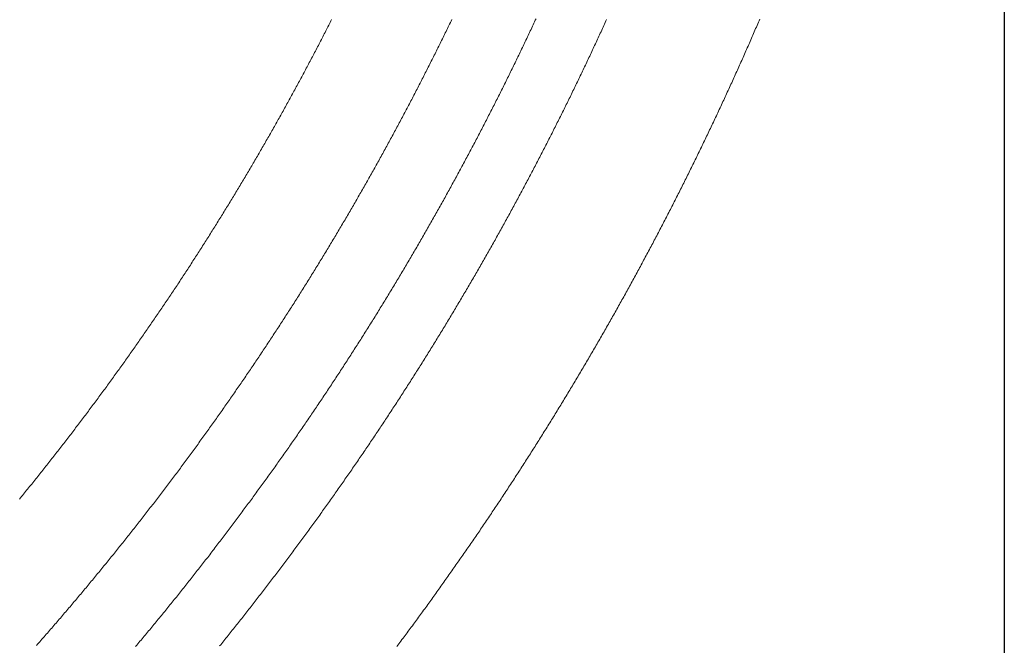
# Model space of a CAD drawing. Units: millimetres. Extents: x -515 to 5425, y -5090 to -890.
# Drawn here: x 2238 to 2315, y -4406 to -4356 of the extents above; entities that cross this region are included whole.
import ezdxf

# ---------------------------------------------------------------- set-up
doc = ezdxf.new("R2010")
doc.units = ezdxf.units.MM
doc.layers.get('0').update_dxf_attribs({"color": 70, "lineweight": 0})
doc.styles.add('ISO', font='txt')
doc.dimstyles.new('utec', dxfattribs={"dimtxt": 3.5, "dimasz": 3.5, "dimexe": 1.75, "dimexo": 0.5, "dimgap": 1.75, "dimtad": 1, "dimdsep": 46, "dimtxsty": 'ISO', "dimblk": 'CLOSED', "dimcen": 0.09, "dimclrd": 7, "dimclre": 7, "dimclrt": 70, "dimadec": 0, "dimazin": 0, "dimtfac": 0.5, "dimtmove": 0, "dimatfit": 3, "dimldrblk": 'CLOSED', "dimfxl": 10.01, "dimtolj": 1, "dimarcsym": 0})

# ---------------------------------------------------------------- blocks, each defined once
blk = doc.blocks.new('_CLOSED')
at = {"color": 0, "linetype": 'ByBlock', "lineweight": -2}
for p, q in [((-1, 0.166667), (0, 0)), ((-1, 0.166667), (-1, -0.166667)), ((0, 0), (-1, -0.166667)), ((0, 0), (-1, 0))]:
    blk.add_line(p, q, dxfattribs=at)
blk = doc.blocks.new('*D3')
at = {"color": 7, "linetype": 'Continuous', "lineweight": -2}
for p, q in [((457.538, -4262.796), (457.538, -4897.338)), ((2315.496, -4262.796), (2315.496, -4897.338)), ((507.538, -4872.338), (2265.496, -4872.338))]:
    blk.add_line(p, q, dxfattribs=at)
at = {"layer": 'Defpoints', "color": 0}
for p in [(457.538, -4262.296), (2315.496, -4262.296), (2315.496, -4872.338)]:
    blk.add_point(p, dxfattribs=at)
at = {"color": 7, "lineweight": -2, "xscale": 50, "yscale": 50, "zscale": 50}
for p, rotation in [((457.538, -4872.338), 180.0000023527562), ((2315.496, -4872.338), 2.352756242015394e-06)]:
    blk.add_blockref('_CLOSED', p, dxfattribs=dict(at, rotation=rotation))
at = {"color": 70, "lineweight": 0, "insert": (1386.517, -4822.338), "char_height": 50, "attachment_point": 5, "rotation": 0, "style": 'ISO'}
blk.add_mtext('\\A1;1850', dxfattribs=at)

msp = doc.modelspace()

# ---------------------------------------------------------------- linework, layer by layer
at = {"color": 1, "linetype": 'Continuous', "lineweight": 0, "true_color": 0xff0000}
for points in [[(2237.811, -4394.188), (2237.892, -4394.089), (2237.973, -4393.991), (2238.054, -4393.892), (2238.135, -4393.792), (2238.215, -4393.693), (2238.296, -4393.594), (2238.376, -4393.495), (2238.457, -4393.396), (2238.537, -4393.296), (2238.617, -4393.197), (2238.698, -4393.098), (2238.778, -4392.999), (2238.858, -4392.899), (2238.938, -4392.799), (2239.018, -4392.7), (2239.098, -4392.6), (2239.178, -4392.5), (2239.258, -4392.401), (2239.337, -4392.301), (2239.417, -4392.201), (2239.497, -4392.101), (2239.576, -4392.001), (2239.656, -4391.901), (2239.735, -4391.801), (2239.815, -4391.701), (2239.894, -4391.601), (2239.973, -4391.501), (2240.052, -4391.4), (2240.132, -4391.3), (2240.211, -4391.2), (2240.29, -4391.1), (2240.369, -4390.999), (2240.448, -4390.899), (2240.527, -4390.798), (2240.605, -4390.698), (2240.684, -4390.597), (2240.763, -4390.497), (2240.841, -4390.396), (2240.92, -4390.295), (2240.998, -4390.194), (2241.077, -4390.093), (2241.155, -4389.992), (2241.233, -4389.892), (2241.312, -4389.791), (2241.39, -4389.689), (2241.468, -4389.588), (2241.546, -4389.487), (2241.624, -4389.386), (2241.702, -4389.285), (2241.78, -4389.184), (2241.857, -4389.082), (2241.935, -4388.981), (2242.013, -4388.879), (2242.091, -4388.778), (2242.168, -4388.676), (2242.246, -4388.575), (2242.323, -4388.473), (2242.4, -4388.372), (2242.478, -4388.27), (2242.555, -4388.168), (2242.632, -4388.066), (2242.709, -4387.964), (2242.786, -4387.862), (2242.863, -4387.76), (2242.94, -4387.659), (2243.017, -4387.557), (2243.094, -4387.455), (2243.17, -4387.352), (2243.247, -4387.25), (2243.324, -4387.148), (2243.4, -4387.045), (2243.477, -4386.943), (2243.553, -4386.841), (2243.63, -4386.738), (2243.706, -4386.636), (2243.782, -4386.533), (2243.858, -4386.431), (2243.934, -4386.328), (2244.01, -4386.226), (2244.086, -4386.123), (2244.162, -4386.02), (2244.238, -4385.917), (2244.314, -4385.814), (2244.39, -4385.711), (2244.465, -4385.609), (2244.541, -4385.506), (2244.616, -4385.403), (2244.692, -4385.3), (2244.767, -4385.197), (2244.843, -4385.093), (2244.918, -4384.99), (2244.993, -4384.887), (2245.068, -4384.784), (2245.144, -4384.68), (2245.219, -4384.577), (2245.293, -4384.474), (2245.368, -4384.37), (2245.443, -4384.267), (2245.518, -4384.163), (2245.593, -4384.059), (2245.667, -4383.956), (2245.742, -4383.852), (2245.816, -4383.748), (2245.891, -4383.644), (2245.965, -4383.541), (2246.04, -4383.437), (2246.114, -4383.333), (2246.188, -4383.229), (2246.262, -4383.125), (2246.336, -4383.021), (2246.41, -4382.917), (2246.484, -4382.812), (2246.558, -4382.708), (2246.632, -4382.604), (2246.706, -4382.5), (2246.78, -4382.395), (2246.853, -4382.291), (2246.927, -4382.186), (2247, -4382.082), (2247.074, -4381.977), (2247.147, -4381.873), (2247.22, -4381.768), (2247.294, -4381.663), (2247.367, -4381.559), (2247.44, -4381.454), (2247.513, -4381.349), (2247.586, -4381.244), (2247.659, -4381.139), (2247.732, -4381.034), (2247.804, -4380.929), (2247.877, -4380.824), (2247.95, -4380.719), (2248.022, -4380.614), (2248.095, -4380.509), (2248.167, -4380.404), (2248.24, -4380.298), (2248.312, -4380.193), (2248.385, -4380.088), (2248.457, -4379.982), (2248.529, -4379.877), (2248.601, -4379.771), (2248.673, -4379.666), (2248.745, -4379.561), (2248.817, -4379.455), (2248.889, -4379.349), (2248.96, -4379.244), (2249.032, -4379.138), (2249.104, -4379.032), (2249.175, -4378.926), (2249.247, -4378.82), (2249.318, -4378.714), (2249.39, -4378.608), (2249.461, -4378.502), (2249.532, -4378.396), (2249.604, -4378.291), (2249.675, -4378.185), (2249.746, -4378.078), (2249.817, -4377.972), (2249.887, -4377.866), (2249.958, -4377.759), (2250.029, -4377.653), (2250.1, -4377.547), (2250.17, -4377.44), (2250.241, -4377.334), (2250.312, -4377.227), (2250.382, -4377.121), (2250.452, -4377.014), (2250.523, -4376.907), (2250.593, -4376.801), (2250.663, -4376.694), (2250.733, -4376.587), (2250.803, -4376.48), (2250.874, -4376.374), (2250.943, -4376.267), (2251.013, -4376.16), (2251.083, -4376.053), (2251.153, -4375.946), (2251.222, -4375.838), (2251.292, -4375.731), (2251.362, -4375.625), (2251.431, -4375.517), (2251.5, -4375.41), (2251.57, -4375.303), (2251.639, -4375.195), (2251.708, -4375.088), (2251.778, -4374.98), (2251.847, -4374.873), (2251.916, -4374.766), (2251.985, -4374.658), (2252.053, -4374.55), (2252.122, -4374.443), (2252.191, -4374.335), (2252.26, -4374.228), (2252.328, -4374.12), (2252.397, -4374.012), (2252.465, -4373.904), (2252.534, -4373.796), (2252.602, -4373.688), (2252.67, -4373.58), (2252.739, -4373.472), (2252.807, -4373.364), (2252.875, -4373.256), (2252.943, -4373.148), (2253.011, -4373.04), (2253.079, -4372.932), (2253.146, -4372.823), (2253.214, -4372.715), (2253.282, -4372.606), (2253.35, -4372.498), (2253.417, -4372.39), (2253.485, -4372.281), (2253.552, -4372.173), (2253.62, -4372.064), (2253.687, -4371.956), (2253.754, -4371.847), (2253.821, -4371.738), (2253.888, -4371.629), (2253.955, -4371.521), (2254.022, -4371.412), (2254.089, -4371.303), (2254.156, -4371.194), (2254.223, -4371.085), (2254.29, -4370.977), (2254.356, -4370.868), (2254.423, -4370.758), (2254.489, -4370.649), (2254.556, -4370.54), (2254.622, -4370.431), (2254.688, -4370.322), (2254.754, -4370.212), (2254.821, -4370.104), (2254.887, -4369.994), (2254.953, -4369.885), (2255.019, -4369.775), (2255.084, -4369.666), (2255.15, -4369.556), (2255.216, -4369.447), (2255.282, -4369.337), (2255.347, -4369.228), (2255.413, -4369.118), (2255.479, -4369.008), (2255.544, -4368.898), (2255.609, -4368.789), (2255.675, -4368.679), (2255.74, -4368.569), (2255.805, -4368.459), (2255.87, -4368.349), (2255.935, -4368.239), (2256, -4368.129), (2256.065, -4368.019), (2256.13, -4367.909), (2256.194, -4367.799), (2256.259, -4367.689), (2256.324, -4367.579), (2256.388, -4367.468), (2256.453, -4367.358), (2256.517, -4367.248), (2256.581, -4367.137), (2256.646, -4367.027), (2256.71, -4366.917), (2256.774, -4366.806), (2256.838, -4366.696), (2256.902, -4366.585), (2256.966, -4366.475), (2257.03, -4366.364), (2257.094, -4366.253), (2257.157, -4366.143), (2257.221, -4366.032), (2257.285, -4365.921), (2257.348, -4365.81), (2257.412, -4365.699), (2257.475, -4365.588), (2257.538, -4365.477), (2257.602, -4365.366), (2257.665, -4365.255), (2257.728, -4365.144), (2257.791, -4365.033), (2257.854, -4364.922), (2257.917, -4364.811), (2257.98, -4364.699), (2258.042, -4364.588), (2258.105, -4364.477), (2258.168, -4364.366), (2258.23, -4364.254), (2258.293, -4364.143), (2258.355, -4364.031), (2258.418, -4363.92), (2258.48, -4363.808), (2258.542, -4363.697), (2258.604, -4363.585), (2258.667, -4363.474), (2258.729, -4363.362), (2258.791, -4363.25), (2258.852, -4363.138), (2258.914, -4363.026), (2258.976, -4362.915), (2259.038, -4362.803), (2259.099, -4362.691), (2259.161, -4362.579), (2259.222, -4362.467), (2259.284, -4362.355), (2259.345, -4362.243), (2259.406, -4362.131), (2259.467, -4362.019), (2259.529, -4361.906), (2259.59, -4361.794), (2259.651, -4361.682), (2259.711, -4361.57), (2259.772, -4361.458), (2259.833, -4361.345), (2259.894, -4361.232), (2259.955, -4361.12), (2260.015, -4361.008), (2260.076, -4360.895), (2260.136, -4360.783), (2260.196, -4360.67), (2260.257, -4360.558), (2260.317, -4360.445), (2260.377, -4360.332), (2260.437, -4360.219), (2260.497, -4360.106), (2260.557, -4359.994), (2260.617, -4359.881), (2260.677, -4359.768), (2260.737, -4359.655), (2260.796, -4359.542), (2260.856, -4359.429), (2260.916, -4359.316), (2260.975, -4359.203), (2261.034, -4359.09), (2261.094, -4358.977), (2261.153, -4358.864), (2261.212, -4358.75), (2261.271, -4358.637), (2261.33, -4358.524), (2261.389, -4358.411), (2261.448, -4358.297), (2261.507, -4358.184), (2261.566, -4358.07), (2261.625, -4357.957), (2261.683, -4357.843), (2261.742, -4357.73), (2261.8, -4357.616), (2261.859, -4357.503), (2261.917, -4357.389), (2261.975, -4357.275), (2262.034, -4357.162), (2262.092, -4357.048), (2262.15, -4356.934), (2262.208, -4356.82), (2262.266, -4356.707), (2262.324, -4356.593), (2262.381, -4356.479), (2262.439, -4356.365)], [(2271.914, -4356.371), (2271.857, -4356.488), (2271.8, -4356.606), (2271.743, -4356.724), (2271.686, -4356.841), (2271.629, -4356.958), (2271.572, -4357.076), (2271.515, -4357.193), (2271.458, -4357.311), (2271.401, -4357.428), (2271.343, -4357.545), (2271.286, -4357.663), (2271.228, -4357.78), (2271.171, -4357.897), (2271.113, -4358.015), (2271.055, -4358.132), (2270.998, -4358.249), (2270.94, -4358.366), (2270.882, -4358.483), (2270.824, -4358.6), (2270.766, -4358.717), (2270.708, -4358.834), (2270.65, -4358.951), (2270.591, -4359.068), (2270.533, -4359.185), (2270.475, -4359.302), (2270.416, -4359.418), (2270.357, -4359.535), (2270.299, -4359.652), (2270.24, -4359.769), (2270.181, -4359.885), (2270.123, -4360.002), (2270.064, -4360.119), (2270.005, -4360.235), (2269.946, -4360.352), (2269.886, -4360.468), (2269.827, -4360.584), (2269.768, -4360.701), (2269.709, -4360.817), (2269.649, -4360.934), (2269.59, -4361.05), (2269.53, -4361.166), (2269.471, -4361.282), (2269.411, -4361.398), (2269.351, -4361.515), (2269.292, -4361.631), (2269.232, -4361.747), (2269.172, -4361.863), (2269.112, -4361.979), (2269.052, -4362.095), (2268.991, -4362.211), (2268.931, -4362.327), (2268.871, -4362.442), (2268.811, -4362.559), (2268.75, -4362.674), (2268.689, -4362.79), (2268.629, -4362.906), (2268.568, -4363.021), (2268.508, -4363.137), (2268.447, -4363.252), (2268.386, -4363.368), (2268.325, -4363.484), (2268.264, -4363.599), (2268.203, -4363.715), (2268.142, -4363.83), (2268.081, -4363.945), (2268.019, -4364.061), (2267.958, -4364.176), (2267.896, -4364.292), (2267.835, -4364.407), (2267.773, -4364.522), (2267.712, -4364.637), (2267.65, -4364.752), (2267.588, -4364.867), (2267.526, -4364.982), (2267.465, -4365.097), (2267.403, -4365.212), (2267.341, -4365.327), (2267.278, -4365.442), (2267.216, -4365.557), (2267.154, -4365.672), (2267.092, -4365.787), (2267.029, -4365.901), (2266.967, -4366.016), (2266.904, -4366.131), (2266.842, -4366.245), (2266.779, -4366.36), (2266.716, -4366.475), (2266.654, -4366.589), (2266.591, -4366.704), (2266.528, -4366.818), (2266.465, -4366.932), (2266.402, -4367.047), (2266.338, -4367.161), (2266.275, -4367.275), (2266.212, -4367.39), (2266.148, -4367.504), (2266.085, -4367.618), (2266.022, -4367.732), (2265.958, -4367.846), (2265.895, -4367.96), (2265.831, -4368.074), (2265.767, -4368.188), (2265.703, -4368.302), (2265.639, -4368.417), (2265.575, -4368.53), (2265.511, -4368.644), (2265.447, -4368.758), (2265.383, -4368.872), (2265.319, -4368.985), (2265.254, -4369.099), (2265.19, -4369.212), (2265.125, -4369.326), (2265.061, -4369.44), (2264.996, -4369.553), (2264.932, -4369.667), (2264.867, -4369.78), (2264.802, -4369.894), (2264.737, -4370.007), (2264.672, -4370.12), (2264.607, -4370.233), (2264.542, -4370.347), (2264.477, -4370.46), (2264.412, -4370.573), (2264.347, -4370.687), (2264.281, -4370.799), (2264.216, -4370.913), (2264.15, -4371.025), (2264.085, -4371.139), (2264.019, -4371.251), (2263.954, -4371.364), (2263.888, -4371.477), (2263.822, -4371.59), (2263.756, -4371.703), (2263.69, -4371.815), (2263.624, -4371.928), (2263.558, -4372.041), (2263.492, -4372.154), (2263.426, -4372.266), (2263.359, -4372.379), (2263.293, -4372.491), (2263.227, -4372.604), (2263.16, -4372.716), (2263.094, -4372.829), (2263.027, -4372.941), (2262.96, -4373.053), (2262.894, -4373.166), (2262.827, -4373.278), (2262.76, -4373.39), (2262.693, -4373.502), (2262.626, -4373.614), (2262.559, -4373.726), (2262.491, -4373.838), (2262.424, -4373.95), (2262.357, -4374.062), (2262.29, -4374.174), (2262.222, -4374.286), (2262.155, -4374.397), (2262.087, -4374.509), (2262.019, -4374.621), (2261.952, -4374.733), (2261.884, -4374.844), (2261.816, -4374.956), (2261.748, -4375.068), (2261.68, -4375.179), (2261.612, -4375.291), (2261.544, -4375.402), (2261.476, -4375.514), (2261.407, -4375.625), (2261.339, -4375.736), (2261.271, -4375.848), (2261.202, -4375.959), (2261.134, -4376.07), (2261.065, -4376.181), (2260.997, -4376.292), (2260.928, -4376.403), (2260.859, -4376.514), (2260.79, -4376.625), (2260.721, -4376.736), (2260.652, -4376.847), (2260.583, -4376.958), (2260.514, -4377.069), (2260.445, -4377.18), (2260.376, -4377.291), (2260.306, -4377.401), (2260.237, -4377.512), (2260.167, -4377.623), (2260.098, -4377.733), (2260.029, -4377.844), (2259.959, -4377.954), (2259.889, -4378.064), (2259.819, -4378.175), (2259.75, -4378.285), (2259.679, -4378.396), (2259.61, -4378.506), (2259.54, -4378.616), (2259.469, -4378.727), (2259.399, -4378.836), (2259.329, -4378.947), (2259.259, -4379.057), (2259.188, -4379.167), (2259.118, -4379.277), (2259.047, -4379.387), (2258.977, -4379.497), (2258.906, -4379.606), (2258.835, -4379.716), (2258.765, -4379.826), (2258.694, -4379.936), (2258.623, -4380.045), (2258.552, -4380.155), (2258.481, -4380.265), (2258.41, -4380.374), (2258.338, -4380.484), (2258.267, -4380.593), (2258.196, -4380.703), (2258.125, -4380.812), (2258.053, -4380.921), (2257.982, -4381.031), (2257.91, -4381.14), (2257.838, -4381.249), (2257.767, -4381.358), (2257.695, -4381.467), (2257.623, -4381.577), (2257.551, -4381.686), (2257.479, -4381.794), (2257.407, -4381.904), (2257.335, -4382.013), (2257.263, -4382.122), (2257.191, -4382.23), (2257.118, -4382.339), (2257.046, -4382.448), (2256.974, -4382.557), (2256.901, -4382.665), (2256.829, -4382.773), (2256.756, -4382.882), (2256.683, -4382.991), (2256.61, -4383.099), (2256.538, -4383.208), (2256.465, -4383.316), (2256.392, -4383.424), (2256.319, -4383.533), (2256.246, -4383.641), (2256.173, -4383.749), (2256.099, -4383.857), (2256.026, -4383.965), (2255.953, -4384.074), (2255.879, -4384.182), (2255.806, -4384.29), (2255.732, -4384.397), (2255.659, -4384.505), (2255.585, -4384.613), (2255.511, -4384.721), (2255.438, -4384.829), (2255.364, -4384.937), (2255.29, -4385.044), (2255.216, -4385.152), (2255.142, -4385.26), (2255.068, -4385.367), (2254.993, -4385.475), (2254.919, -4385.582), (2254.845, -4385.689), (2254.771, -4385.797), (2254.696, -4385.904), (2254.621, -4386.011), (2254.547, -4386.119), (2254.472, -4386.226), (2254.397, -4386.333), (2254.323, -4386.44), (2254.248, -4386.547), (2254.173, -4386.654), (2254.098, -4386.761), (2254.023, -4386.868), (2253.948, -4386.975), (2253.873, -4387.082), (2253.798, -4387.188), (2253.722, -4387.295), (2253.647, -4387.402), (2253.572, -4387.509), (2253.496, -4387.615), (2253.42, -4387.722), (2253.345, -4387.828), (2253.269, -4387.935), (2253.194, -4388.041), (2253.118, -4388.147), (2253.042, -4388.254), (2252.966, -4388.36), (2252.89, -4388.466), (2252.814, -4388.573), (2252.738, -4388.679), (2252.662, -4388.785), (2252.585, -4388.891), (2252.509, -4388.997), (2252.433, -4389.103), (2252.356, -4389.209), (2252.28, -4389.314), (2252.203, -4389.42), (2252.126, -4389.526), (2252.05, -4389.632), (2251.973, -4389.738), (2251.896, -4389.843), (2251.819, -4389.949), (2251.742, -4390.054), (2251.666, -4390.16), (2251.588, -4390.265), (2251.511, -4390.371), (2251.434, -4390.476), (2251.357, -4390.582), (2251.28, -4390.687), (2251.202, -4390.792), (2251.125, -4390.897), (2251.047, -4391.002), (2250.969, -4391.107), (2250.892, -4391.212), (2250.814, -4391.317), (2250.736, -4391.422), (2250.658, -4391.527), (2250.581, -4391.632), (2250.503, -4391.737), (2250.425, -4391.842), (2250.347, -4391.946), (2250.268, -4392.051), (2250.19, -4392.156), (2250.112, -4392.26), (2250.034, -4392.365), (2249.955, -4392.469), (2249.877, -4392.574), (2249.798, -4392.678), (2249.719, -4392.782), (2249.641, -4392.887), (2249.562, -4392.991), (2249.483, -4393.095), (2249.405, -4393.199), (2249.326, -4393.303), (2249.247, -4393.407), (2249.168, -4393.511), (2249.089, -4393.615), (2249.01, -4393.719), (2248.93, -4393.823), (2248.851, -4393.927), (2248.772, -4394.03), (2248.692, -4394.134), (2248.613, -4394.238), (2248.533, -4394.341), (2248.454, -4394.445), (2248.374, -4394.548), (2248.294, -4394.652), (2248.215, -4394.755), (2248.135, -4394.859), (2248.055, -4394.962), (2247.975, -4395.065), (2247.895, -4395.168), (2247.815, -4395.272), (2247.735, -4395.375), (2247.654, -4395.478), (2247.574, -4395.581), (2247.494, -4395.684), (2247.413, -4395.787), (2247.333, -4395.89), (2247.252, -4395.993), (2247.172, -4396.096), (2247.091, -4396.198), (2247.01, -4396.301), (2246.93, -4396.404), (2246.849, -4396.506), (2246.768, -4396.609), (2246.687, -4396.711), (2246.606, -4396.813), (2246.525, -4396.916), (2246.444, -4397.019), (2246.363, -4397.121), (2246.281, -4397.223), (2246.2, -4397.325), (2246.118, -4397.427), (2246.037, -4397.529), (2245.956, -4397.631), (2245.874, -4397.733), (2245.792, -4397.835), (2245.711, -4397.938), (2245.629, -4398.039), (2245.547, -4398.141), (2245.465, -4398.243), (2245.383, -4398.345), (2245.301, -4398.446), (2245.219, -4398.548), (2245.137, -4398.649), (2245.055, -4398.751), (2244.973, -4398.853), (2244.89, -4398.954), (2244.808, -4399.055), (2244.725, -4399.157), (2244.643, -4399.258), (2244.56, -4399.359), (2244.478, -4399.46), (2244.395, -4399.562), (2244.312, -4399.663), (2244.229, -4399.763), (2244.147, -4399.864), (2244.064, -4399.965), (2243.981, -4400.066), (2243.898, -4400.167), (2243.815, -4400.268), (2243.731, -4400.369), (2243.648, -4400.469), (2243.565, -4400.57), (2243.482, -4400.67), (2243.398, -4400.771), (2243.315, -4400.871), (2243.231, -4400.972), (2243.148, -4401.072), (2243.064, -4401.172), (2242.98, -4401.272), (2242.896, -4401.373), (2242.813, -4401.473), (2242.729, -4401.573), (2242.645, -4401.673), (2242.561, -4401.773), (2242.477, -4401.873), (2242.393, -4401.973), (2242.308, -4402.073), (2242.224, -4402.173), (2242.14, -4402.272), (2242.055, -4402.372), (2241.971, -4402.472), (2241.887, -4402.572), (2241.802, -4402.671), (2241.718, -4402.771), (2241.633, -4402.87), (2241.548, -4402.97), (2241.463, -4403.069), (2241.378, -4403.168), (2241.293, -4403.268), (2241.208, -4403.367), (2241.124, -4403.466), (2241.038, -4403.565), (2240.953, -4403.664), (2240.868, -4403.763), (2240.783, -4403.862), (2240.698, -4403.961), (2240.612, -4404.06), (2240.527, -4404.158), (2240.441, -4404.257), (2240.355, -4404.356), (2240.27, -4404.455), (2240.184, -4404.553), (2240.099, -4404.651), (2240.013, -4404.75), (2239.927, -4404.849), (2239.841, -4404.947), (2239.755, -4405.045), (2239.669, -4405.144), (2239.583, -4405.242), (2239.497, -4405.34), (2239.41, -4405.438), (2239.324, -4405.536), (2239.238, -4405.634), (2239.151, -4405.732)], [(2278.559, -4356.304), (2278.503, -4356.424), (2278.447, -4356.545), (2278.391, -4356.666), (2278.334, -4356.786), (2278.278, -4356.906), (2278.221, -4357.026), (2278.165, -4357.147), (2278.108, -4357.267), (2278.051, -4357.387), (2277.995, -4357.508), (2277.938, -4357.628), (2277.881, -4357.748), (2277.824, -4357.868), (2277.767, -4357.988), (2277.709, -4358.108), (2277.652, -4358.228), (2277.595, -4358.348), (2277.538, -4358.468), (2277.48, -4358.588), (2277.423, -4358.708), (2277.365, -4358.828), (2277.308, -4358.947), (2277.25, -4359.067), (2277.192, -4359.187), (2277.134, -4359.307), (2277.076, -4359.426), (2277.018, -4359.546), (2276.96, -4359.666), (2276.902, -4359.785), (2276.844, -4359.904), (2276.785, -4360.024), (2276.727, -4360.144), (2276.669, -4360.263), (2276.61, -4360.382), (2276.552, -4360.501), (2276.493, -4360.621), (2276.434, -4360.74), (2276.375, -4360.859), (2276.317, -4360.979), (2276.258, -4361.098), (2276.199, -4361.217), (2276.14, -4361.336), (2276.081, -4361.455), (2276.021, -4361.574), (2275.962, -4361.693), (2275.903, -4361.812), (2275.843, -4361.931), (2275.784, -4362.05), (2275.724, -4362.168), (2275.665, -4362.288), (2275.605, -4362.406), (2275.545, -4362.525), (2275.485, -4362.644), (2275.425, -4362.762), (2275.365, -4362.881), (2275.305, -4363), (2275.245, -4363.118), (2275.185, -4363.237), (2275.125, -4363.355), (2275.064, -4363.474), (2275.004, -4363.592), (2274.943, -4363.71), (2274.883, -4363.829), (2274.822, -4363.947), (2274.761, -4364.065), (2274.701, -4364.184), (2274.64, -4364.302), (2274.579, -4364.42), (2274.518, -4364.538), (2274.457, -4364.656), (2274.396, -4364.774), (2274.334, -4364.893), (2274.273, -4365.01), (2274.212, -4365.128), (2274.15, -4365.246), (2274.089, -4365.364), (2274.027, -4365.482), (2273.966, -4365.6), (2273.904, -4365.717), (2273.842, -4365.835), (2273.781, -4365.953), (2273.719, -4366.07), (2273.657, -4366.188), (2273.595, -4366.306), (2273.532, -4366.423), (2273.47, -4366.541), (2273.408, -4366.658), (2273.346, -4366.776), (2273.283, -4366.893), (2273.221, -4367.01), (2273.158, -4367.128), (2273.096, -4367.245), (2273.033, -4367.362), (2272.97, -4367.479), (2272.908, -4367.597), (2272.845, -4367.714), (2272.782, -4367.831), (2272.719, -4367.948), (2272.656, -4368.065), (2272.593, -4368.182), (2272.529, -4368.299), (2272.466, -4368.416), (2272.403, -4368.533), (2272.339, -4368.649), (2272.276, -4368.766), (2272.212, -4368.883), (2272.148, -4369), (2272.085, -4369.117), (2272.021, -4369.233), (2271.957, -4369.35), (2271.893, -4369.466), (2271.829, -4369.583), (2271.765, -4369.699), (2271.701, -4369.816), (2271.637, -4369.932), (2271.573, -4370.048), (2271.508, -4370.165), (2271.444, -4370.281), (2271.379, -4370.397), (2271.315, -4370.514), (2271.25, -4370.63), (2271.185, -4370.746), (2271.121, -4370.862), (2271.056, -4370.978), (2270.991, -4371.094), (2270.926, -4371.21), (2270.861, -4371.326), (2270.796, -4371.442), (2270.731, -4371.558), (2270.666, -4371.674), (2270.6, -4371.79), (2270.535, -4371.905), (2270.469, -4372.021), (2270.404, -4372.137), (2270.338, -4372.252), (2270.272, -4372.368), (2270.207, -4372.483), (2270.141, -4372.599), (2270.075, -4372.714), (2270.009, -4372.83), (2269.943, -4372.945), (2269.877, -4373.061), (2269.811, -4373.176), (2269.745, -4373.292), (2269.678, -4373.407), (2269.612, -4373.522), (2269.546, -4373.637), (2269.479, -4373.752), (2269.413, -4373.867), (2269.346, -4373.982), (2269.279, -4374.097), (2269.213, -4374.212), (2269.146, -4374.327), (2269.079, -4374.442), (2269.012, -4374.557), (2268.945, -4374.671), (2268.878, -4374.786), (2268.811, -4374.901), (2268.743, -4375.016), (2268.676, -4375.13), (2268.609, -4375.245), (2268.541, -4375.359), (2268.474, -4375.474), (2268.406, -4375.588), (2268.339, -4375.703), (2268.271, -4375.817), (2268.203, -4375.932), (2268.135, -4376.046), (2268.067, -4376.161), (2267.999, -4376.275), (2267.931, -4376.389), (2267.863, -4376.503), (2267.795, -4376.617), (2267.727, -4376.731), (2267.658, -4376.845), (2267.59, -4376.959), (2267.521, -4377.073), (2267.453, -4377.187), (2267.384, -4377.301), (2267.316, -4377.415), (2267.247, -4377.529), (2267.178, -4377.643), (2267.109, -4377.756), (2267.04, -4377.87), (2266.971, -4377.983), (2266.902, -4378.097), (2266.833, -4378.21), (2266.764, -4378.324), (2266.695, -4378.438), (2266.625, -4378.551), (2266.556, -4378.665), (2266.486, -4378.778), (2266.417, -4378.891), (2266.347, -4379.004), (2266.277, -4379.118), (2266.208, -4379.23), (2266.138, -4379.344), (2266.068, -4379.457), (2265.998, -4379.57), (2265.928, -4379.683), (2265.858, -4379.796), (2265.788, -4379.909), (2265.718, -4380.021), (2265.647, -4380.134), (2265.577, -4380.247), (2265.506, -4380.36), (2265.436, -4380.473), (2265.365, -4380.585), (2265.295, -4380.698), (2265.224, -4380.811), (2265.153, -4380.923), (2265.083, -4381.036), (2265.011, -4381.148), (2264.941, -4381.261), (2264.87, -4381.373), (2264.799, -4381.485), (2264.727, -4381.598), (2264.656, -4381.71), (2264.585, -4381.822), (2264.513, -4381.934), (2264.442, -4382.046), (2264.37, -4382.158), (2264.299, -4382.271), (2264.227, -4382.382), (2264.156, -4382.495), (2264.084, -4382.606), (2264.012, -4382.718), (2263.94, -4382.83), (2263.868, -4382.942), (2263.796, -4383.054), (2263.724, -4383.165), (2263.652, -4383.277), (2263.58, -4383.389), (2263.507, -4383.5), (2263.435, -4383.611), (2263.363, -4383.723), (2263.29, -4383.834), (2263.217, -4383.946), (2263.145, -4384.057), (2263.072, -4384.168), (2262.999, -4384.28), (2262.927, -4384.391), (2262.854, -4384.502), (2262.781, -4384.613), (2262.708, -4384.724), (2262.635, -4384.835), (2262.561, -4384.946), (2262.488, -4385.057), (2262.415, -4385.168), (2262.341, -4385.279), (2262.268, -4385.39), (2262.195, -4385.501), (2262.121, -4385.611), (2262.047, -4385.722), (2261.974, -4385.833), (2261.9, -4385.943), (2261.826, -4386.054), (2261.752, -4386.165), (2261.678, -4386.275), (2261.604, -4386.385), (2261.53, -4386.496), (2261.456, -4386.606), (2261.382, -4386.716), (2261.307, -4386.827), (2261.233, -4386.937), (2261.159, -4387.047), (2261.084, -4387.157), (2261.01, -4387.267), (2260.935, -4387.377), (2260.86, -4387.487), (2260.786, -4387.597), (2260.711, -4387.707), (2260.636, -4387.817), (2260.561, -4387.927), (2260.486, -4388.037), (2260.411, -4388.146), (2260.336, -4388.256), (2260.26, -4388.366), (2260.185, -4388.475), (2260.11, -4388.584), (2260.034, -4388.694), (2259.959, -4388.804), (2259.884, -4388.913), (2259.808, -4389.022), (2259.732, -4389.132), (2259.656, -4389.241), (2259.581, -4389.35), (2259.505, -4389.459), (2259.429, -4389.568), (2259.353, -4389.678), (2259.277, -4389.787), (2259.201, -4389.896), (2259.125, -4390.004), (2259.048, -4390.113), (2258.972, -4390.222), (2258.896, -4390.331), (2258.819, -4390.44), (2258.743, -4390.548), (2258.666, -4390.657), (2258.589, -4390.766), (2258.513, -4390.875), (2258.436, -4390.983), (2258.359, -4391.091), (2258.282, -4391.2), (2258.205, -4391.308), (2258.128, -4391.417), (2258.051, -4391.525), (2257.974, -4391.633), (2257.897, -4391.742), (2257.819, -4391.85), (2257.742, -4391.958), (2257.665, -4392.066), (2257.587, -4392.174), (2257.51, -4392.282), (2257.432, -4392.39), (2257.354, -4392.498), (2257.277, -4392.605), (2257.199, -4392.713), (2257.121, -4392.821), (2257.043, -4392.929), (2256.965, -4393.037), (2256.887, -4393.144), (2256.809, -4393.251), (2256.731, -4393.359), (2256.652, -4393.467), (2256.574, -4393.574), (2256.496, -4393.682), (2256.417, -4393.789), (2256.339, -4393.896), (2256.26, -4394.003), (2256.182, -4394.11), (2256.103, -4394.218), (2256.024, -4394.325), (2255.945, -4394.432), (2255.866, -4394.539), (2255.787, -4394.646), (2255.708, -4394.752), (2255.629, -4394.859), (2255.55, -4394.966), (2255.471, -4395.073), (2255.392, -4395.18), (2255.312, -4395.287), (2255.233, -4395.393), (2255.154, -4395.5), (2255.074, -4395.606), (2254.994, -4395.713), (2254.915, -4395.819), (2254.835, -4395.926), (2254.755, -4396.032), (2254.675, -4396.138), (2254.595, -4396.245), (2254.515, -4396.351), (2254.436, -4396.457), (2254.355, -4396.563), (2254.275, -4396.669), (2254.195, -4396.775), (2254.115, -4396.881), (2254.034, -4396.987), (2253.954, -4397.093), (2253.874, -4397.199), (2253.793, -4397.304), (2253.712, -4397.41), (2253.632, -4397.516), (2253.551, -4397.621), (2253.47, -4397.727), (2253.389, -4397.833), (2253.308, -4397.938), (2253.227, -4398.043), (2253.146, -4398.149), (2253.065, -4398.254), (2252.984, -4398.359), (2252.903, -4398.464), (2252.822, -4398.57), (2252.74, -4398.675), (2252.659, -4398.78), (2252.577, -4398.885), (2252.496, -4398.99), (2252.414, -4399.095), (2252.332, -4399.2), (2252.251, -4399.305), (2252.169, -4399.41), (2252.087, -4399.514), (2252.005, -4399.619), (2251.923, -4399.724), (2251.841, -4399.828), (2251.759, -4399.933), (2251.677, -4400.037), (2251.594, -4400.142), (2251.512, -4400.246), (2251.43, -4400.351), (2251.347, -4400.455), (2251.265, -4400.559), (2251.182, -4400.663), (2251.1, -4400.768), (2251.017, -4400.872), (2250.934, -4400.976), (2250.852, -4401.08), (2250.769, -4401.184), (2250.686, -4401.288), (2250.603, -4401.392), (2250.52, -4401.495), (2250.437, -4401.599), (2250.354, -4401.703), (2250.27, -4401.806), (2250.187, -4401.91), (2250.104, -4402.014), (2250.02, -4402.117), (2249.937, -4402.221), (2249.853, -4402.324), (2249.77, -4402.427), (2249.686, -4402.531), (2249.602, -4402.634), (2249.519, -4402.737), (2249.435, -4402.84), (2249.351, -4402.943), (2249.267, -4403.046), (2249.183, -4403.149), (2249.099, -4403.252), (2249.014, -4403.355), (2248.93, -4403.458), (2248.846, -4403.561), (2248.762, -4403.664), (2248.677, -4403.767), (2248.593, -4403.869), (2248.508, -4403.972), (2248.424, -4404.074), (2248.339, -4404.177), (2248.254, -4404.279), (2248.169, -4404.382), (2248.085, -4404.484), (2248, -4404.586), (2247.915, -4404.688), (2247.83, -4404.791), (2247.745, -4404.893), (2247.66, -4404.995), (2247.574, -4405.097), (2247.489, -4405.199), (2247.404, -4405.301), (2247.319, -4405.403), (2247.233, -4405.505), (2247.147, -4405.607), (2247.062, -4405.708), (2246.976, -4405.81)], [(2284.125, -4356.363), (2284.07, -4356.483), (2284.015, -4356.604), (2283.96, -4356.725), (2283.905, -4356.846), (2283.85, -4356.966), (2283.795, -4357.087), (2283.74, -4357.208), (2283.684, -4357.328), (2283.629, -4357.449), (2283.573, -4357.569), (2283.518, -4357.69), (2283.462, -4357.81), (2283.407, -4357.931), (2283.351, -4358.051), (2283.295, -4358.171), (2283.24, -4358.292), (2283.183, -4358.412), (2283.127, -4358.532), (2283.072, -4358.652), (2283.015, -4358.772), (2282.959, -4358.893), (2282.903, -4359.013), (2282.846, -4359.133), (2282.79, -4359.253), (2282.734, -4359.373), (2282.677, -4359.493), (2282.62, -4359.613), (2282.564, -4359.733), (2282.507, -4359.853), (2282.45, -4359.973), (2282.393, -4360.092), (2282.336, -4360.212), (2282.279, -4360.332), (2282.222, -4360.452), (2282.165, -4360.571), (2282.108, -4360.691), (2282.05, -4360.811), (2281.993, -4360.93), (2281.936, -4361.05), (2281.878, -4361.169), (2281.82, -4361.289), (2281.763, -4361.408), (2281.705, -4361.528), (2281.647, -4361.647), (2281.589, -4361.767), (2281.531, -4361.886), (2281.473, -4362.005), (2281.415, -4362.125), (2281.357, -4362.244), (2281.299, -4362.363), (2281.24, -4362.482), (2281.182, -4362.601), (2281.124, -4362.72), (2281.065, -4362.839), (2281.007, -4362.958), (2280.948, -4363.077), (2280.889, -4363.196), (2280.831, -4363.315), (2280.772, -4363.434), (2280.713, -4363.553), (2280.654, -4363.672), (2280.595, -4363.791), (2280.536, -4363.909), (2280.476, -4364.028), (2280.417, -4364.146), (2280.358, -4364.265), (2280.298, -4364.384), (2280.239, -4364.502), (2280.179, -4364.621), (2280.12, -4364.739), (2280.06, -4364.858), (2280, -4364.976), (2279.94, -4365.095), (2279.881, -4365.213), (2279.821, -4365.332), (2279.761, -4365.45), (2279.701, -4365.568), (2279.64, -4365.686), (2279.58, -4365.804), (2279.52, -4365.922), (2279.459, -4366.041), (2279.399, -4366.159), (2279.339, -4366.277), (2279.278, -4366.395), (2279.217, -4366.513), (2279.157, -4366.631), (2279.096, -4366.749), (2279.035, -4366.867), (2278.974, -4366.984), (2278.913, -4367.102), (2278.852, -4367.22), (2278.791, -4367.337), (2278.73, -4367.455), (2278.668, -4367.573), (2278.607, -4367.69), (2278.546, -4367.808), (2278.484, -4367.926), (2278.423, -4368.043), (2278.361, -4368.161), (2278.3, -4368.278), (2278.238, -4368.396), (2278.176, -4368.513), (2278.114, -4368.63), (2278.052, -4368.748), (2277.99, -4368.865), (2277.928, -4368.982), (2277.866, -4369.099), (2277.804, -4369.216), (2277.741, -4369.333), (2277.679, -4369.451), (2277.617, -4369.568), (2277.554, -4369.685), (2277.492, -4369.802), (2277.429, -4369.918), (2277.366, -4370.036), (2277.303, -4370.152), (2277.241, -4370.269), (2277.178, -4370.386), (2277.115, -4370.503), (2277.052, -4370.62), (2276.989, -4370.736), (2276.926, -4370.853), (2276.862, -4370.969), (2276.799, -4371.086), (2276.736, -4371.203), (2276.672, -4371.319), (2276.609, -4371.436), (2276.545, -4371.552), (2276.481, -4371.668), (2276.418, -4371.785), (2276.354, -4371.901), (2276.29, -4372.017), (2276.226, -4372.133), (2276.162, -4372.25), (2276.098, -4372.366), (2276.034, -4372.482), (2275.97, -4372.598), (2275.906, -4372.714), (2275.841, -4372.83), (2275.777, -4372.946), (2275.712, -4373.062), (2275.648, -4373.178), (2275.583, -4373.294), (2275.519, -4373.41), (2275.454, -4373.525), (2275.389, -4373.641), (2275.324, -4373.757), (2275.259, -4373.873), (2275.194, -4373.988), (2275.129, -4374.104), (2275.064, -4374.219), (2274.999, -4374.335), (2274.934, -4374.45), (2274.868, -4374.566), (2274.803, -4374.681), (2274.738, -4374.796), (2274.672, -4374.912), (2274.606, -4375.027), (2274.541, -4375.143), (2274.475, -4375.258), (2274.409, -4375.373), (2274.343, -4375.488), (2274.277, -4375.603), (2274.211, -4375.718), (2274.145, -4375.833), (2274.079, -4375.948), (2274.013, -4376.063), (2273.947, -4376.178), (2273.88, -4376.293), (2273.814, -4376.408), (2273.748, -4376.522), (2273.681, -4376.637), (2273.615, -4376.752), (2273.548, -4376.867), (2273.481, -4376.981), (2273.414, -4377.096), (2273.347, -4377.21), (2273.28, -4377.325), (2273.213, -4377.439), (2273.146, -4377.554), (2273.079, -4377.668), (2273.012, -4377.783), (2272.945, -4377.897), (2272.877, -4378.011), (2272.81, -4378.125), (2272.742, -4378.24), (2272.675, -4378.354), (2272.607, -4378.468), (2272.54, -4378.582), (2272.472, -4378.696), (2272.404, -4378.81), (2272.336, -4378.924), (2272.268, -4379.038), (2272.2, -4379.152), (2272.132, -4379.266), (2272.064, -4379.379), (2271.996, -4379.493), (2271.928, -4379.607), (2271.859, -4379.721), (2271.791, -4379.834), (2271.722, -4379.948), (2271.654, -4380.062), (2271.585, -4380.175), (2271.517, -4380.289), (2271.448, -4380.402), (2271.379, -4380.516), (2271.31, -4380.629), (2271.241, -4380.742), (2271.172, -4380.855), (2271.103, -4380.969), (2271.034, -4381.082), (2270.965, -4381.195), (2270.896, -4381.309), (2270.826, -4381.421), (2270.757, -4381.535), (2270.688, -4381.647), (2270.618, -4381.761), (2270.549, -4381.874), (2270.479, -4381.986), (2270.409, -4382.099), (2270.339, -4382.212), (2270.27, -4382.325), (2270.199, -4382.438), (2270.13, -4382.55), (2270.06, -4382.663), (2269.99, -4382.775), (2269.919, -4382.888), (2269.849, -4383), (2269.779, -4383.113), (2269.708, -4383.226), (2269.638, -4383.338), (2269.567, -4383.45), (2269.497, -4383.562), (2269.426, -4383.675), (2269.355, -4383.787), (2269.285, -4383.899), (2269.214, -4384.011), (2269.143, -4384.124), (2269.072, -4384.236), (2269.001, -4384.348), (2268.93, -4384.459), (2268.859, -4384.572), (2268.788, -4384.684), (2268.716, -4384.795), (2268.645, -4384.907), (2268.573, -4385.019), (2268.502, -4385.131), (2268.43, -4385.242), (2268.359, -4385.354), (2268.287, -4385.466), (2268.215, -4385.577), (2268.144, -4385.689), (2268.072, -4385.8), (2268, -4385.912), (2267.928, -4386.023), (2267.856, -4386.134), (2267.784, -4386.246), (2267.711, -4386.357), (2267.639, -4386.468), (2267.567, -4386.58), (2267.494, -4386.691), (2267.422, -4386.802), (2267.349, -4386.913), (2267.277, -4387.024), (2267.204, -4387.135), (2267.132, -4387.246), (2267.059, -4387.357), (2266.986, -4387.468), (2266.913, -4387.579), (2266.84, -4387.689), (2266.767, -4387.8), (2266.694, -4387.911), (2266.621, -4388.021), (2266.547, -4388.132), (2266.474, -4388.243), (2266.401, -4388.353), (2266.327, -4388.463), (2266.254, -4388.574), (2266.18, -4388.684), (2266.107, -4388.794), (2266.033, -4388.905), (2265.959, -4389.015), (2265.885, -4389.125), (2265.812, -4389.235), (2265.738, -4389.346), (2265.664, -4389.456), (2265.59, -4389.566), (2265.515, -4389.676), (2265.441, -4389.786), (2265.367, -4389.896), (2265.293, -4390.005), (2265.218, -4390.115), (2265.144, -4390.225), (2265.069, -4390.335), (2264.995, -4390.445), (2264.92, -4390.554), (2264.845, -4390.664), (2264.771, -4390.773), (2264.696, -4390.883), (2264.621, -4390.993), (2264.546, -4391.102), (2264.471, -4391.211), (2264.396, -4391.321), (2264.321, -4391.43), (2264.246, -4391.539), (2264.17, -4391.648), (2264.095, -4391.758), (2264.02, -4391.867), (2263.944, -4391.976), (2263.868, -4392.085), (2263.793, -4392.194), (2263.717, -4392.303), (2263.642, -4392.412), (2263.566, -4392.521), (2263.49, -4392.629), (2263.414, -4392.738), (2263.338, -4392.847), (2263.262, -4392.956), (2263.186, -4393.064), (2263.11, -4393.173), (2263.033, -4393.282), (2262.957, -4393.39), (2262.881, -4393.499), (2262.804, -4393.607), (2262.728, -4393.715), (2262.651, -4393.824), (2262.575, -4393.932), (2262.498, -4394.04), (2262.421, -4394.148), (2262.344, -4394.256), (2262.268, -4394.365), (2262.191, -4394.473), (2262.114, -4394.581), (2262.037, -4394.689), (2261.96, -4394.797), (2261.882, -4394.905), (2261.805, -4395.012), (2261.728, -4395.12), (2261.651, -4395.228), (2261.573, -4395.335), (2261.496, -4395.443), (2261.418, -4395.551), (2261.341, -4395.659), (2261.263, -4395.766), (2261.185, -4395.874), (2261.107, -4395.981), (2261.029, -4396.088), (2260.951, -4396.196), (2260.874, -4396.303), (2260.795, -4396.41), (2260.717, -4396.518), (2260.639, -4396.625), (2260.561, -4396.732), (2260.483, -4396.839), (2260.404, -4396.946), (2260.326, -4397.053), (2260.247, -4397.16), (2260.169, -4397.267), (2260.09, -4397.374), (2260.011, -4397.48), (2259.933, -4397.587), (2259.854, -4397.694), (2259.775, -4397.8), (2259.696, -4397.907), (2259.617, -4398.014), (2259.538, -4398.12), (2259.459, -4398.227), (2259.38, -4398.333), (2259.301, -4398.439), (2259.221, -4398.546), (2259.142, -4398.652), (2259.062, -4398.758), (2258.983, -4398.865), (2258.904, -4398.971), (2258.824, -4399.077), (2258.744, -4399.183), (2258.665, -4399.289), (2258.585, -4399.395), (2258.505, -4399.501), (2258.425, -4399.607), (2258.345, -4399.712), (2258.265, -4399.818), (2258.185, -4399.924), (2258.105, -4400.03), (2258.024, -4400.135), (2257.944, -4400.241), (2257.864, -4400.347), (2257.783, -4400.452), (2257.703, -4400.558), (2257.623, -4400.663), (2257.542, -4400.768), (2257.461, -4400.874), (2257.381, -4400.979), (2257.3, -4401.084), (2257.219, -4401.189), (2257.138, -4401.294), (2257.057, -4401.399), (2256.976, -4401.504), (2256.895, -4401.609), (2256.814, -4401.714), (2256.733, -4401.819), (2256.651, -4401.924), (2256.57, -4402.029), (2256.489, -4402.134), (2256.407, -4402.238), (2256.326, -4402.343), (2256.244, -4402.448), (2256.163, -4402.552), (2256.081, -4402.657), (2255.999, -4402.761), (2255.917, -4402.866), (2255.835, -4402.97), (2255.753, -4403.074), (2255.671, -4403.179), (2255.589, -4403.283), (2255.507, -4403.387), (2255.425, -4403.491), (2255.343, -4403.595), (2255.26, -4403.699), (2255.178, -4403.803), (2255.096, -4403.907), (2255.013, -4404.011), (2254.931, -4404.115), (2254.848, -4404.219), (2254.766, -4404.322), (2254.683, -4404.426), (2254.6, -4404.53), (2254.517, -4404.633), (2254.434, -4404.737), (2254.351, -4404.84), (2254.268, -4404.944), (2254.185, -4405.047), (2254.102, -4405.151), (2254.019, -4405.254), (2253.936, -4405.357), (2253.852, -4405.46), (2253.769, -4405.563), (2253.686, -4405.667), (2253.602, -4405.77)], [(2267.575, -4405.819), (2267.657, -4405.709), (2267.739, -4405.6), (2267.822, -4405.49), (2267.904, -4405.38), (2267.986, -4405.271), (2268.068, -4405.161), (2268.15, -4405.051), (2268.232, -4404.941), (2268.313, -4404.831), (2268.395, -4404.721), (2268.477, -4404.611), (2268.559, -4404.501), (2268.64, -4404.391), (2268.722, -4404.28), (2268.803, -4404.17), (2268.885, -4404.06), (2268.966, -4403.949), (2269.047, -4403.839), (2269.128, -4403.729), (2269.209, -4403.618), (2269.291, -4403.507), (2269.372, -4403.397), (2269.452, -4403.286), (2269.533, -4403.175), (2269.614, -4403.065), (2269.695, -4402.954), (2269.776, -4402.843), (2269.856, -4402.732), (2269.937, -4402.621), (2270.017, -4402.51), (2270.098, -4402.399), (2270.178, -4402.288), (2270.259, -4402.177), (2270.339, -4402.066), (2270.419, -4401.955), (2270.499, -4401.843), (2270.579, -4401.732), (2270.659, -4401.621), (2270.739, -4401.509), (2270.819, -4401.398), (2270.899, -4401.287), (2270.979, -4401.175), (2271.058, -4401.063), (2271.138, -4400.952), (2271.217, -4400.84), (2271.297, -4400.729), (2271.376, -4400.617), (2271.456, -4400.505), (2271.535, -4400.393), (2271.614, -4400.281), (2271.693, -4400.169), (2271.772, -4400.057), (2271.851, -4399.945), (2271.93, -4399.833), (2272.009, -4399.721), (2272.088, -4399.609), (2272.167, -4399.497), (2272.245, -4399.384), (2272.324, -4399.272), (2272.403, -4399.16), (2272.481, -4399.047), (2272.56, -4398.935), (2272.638, -4398.822), (2272.716, -4398.71), (2272.795, -4398.597), (2272.873, -4398.485), (2272.951, -4398.372), (2273.029, -4398.259), (2273.107, -4398.146), (2273.185, -4398.034), (2273.263, -4397.921), (2273.341, -4397.808), (2273.418, -4397.695), (2273.496, -4397.582), (2273.574, -4397.469), (2273.651, -4397.356), (2273.729, -4397.243), (2273.806, -4397.13), (2273.883, -4397.017), (2273.961, -4396.903), (2274.038, -4396.79), (2274.115, -4396.677), (2274.192, -4396.563), (2274.269, -4396.45), (2274.346, -4396.336), (2274.423, -4396.223), (2274.5, -4396.109), (2274.577, -4395.996), (2274.653, -4395.882), (2274.73, -4395.769), (2274.807, -4395.655), (2274.883, -4395.541), (2274.959, -4395.427), (2275.036, -4395.313), (2275.112, -4395.2), (2275.188, -4395.085), (2275.265, -4394.972), (2275.341, -4394.857), (2275.417, -4394.744), (2275.493, -4394.629), (2275.569, -4394.515), (2275.645, -4394.401), (2275.72, -4394.287), (2275.796, -4394.172), (2275.872, -4394.058), (2275.947, -4393.944), (2276.023, -4393.829), (2276.098, -4393.715), (2276.174, -4393.6), (2276.249, -4393.486), (2276.324, -4393.371), (2276.399, -4393.256), (2276.474, -4393.142), (2276.55, -4393.027), (2276.625, -4392.912), (2276.699, -4392.797), (2276.774, -4392.683), (2276.849, -4392.568), (2276.924, -4392.453), (2276.999, -4392.338), (2277.073, -4392.223), (2277.148, -4392.108), (2277.222, -4391.993), (2277.297, -4391.877), (2277.371, -4391.762), (2277.445, -4391.647), (2277.519, -4391.532), (2277.594, -4391.417), (2277.667, -4391.301), (2277.741, -4391.186), (2277.815, -4391.07), (2277.889, -4390.955), (2277.963, -4390.839), (2278.037, -4390.724), (2278.111, -4390.608), (2278.184, -4390.492), (2278.258, -4390.376), (2278.331, -4390.261), (2278.405, -4390.145), (2278.478, -4390.029), (2278.551, -4389.914), (2278.625, -4389.797), (2278.698, -4389.682), (2278.771, -4389.565), (2278.844, -4389.449), (2278.917, -4389.333), (2278.99, -4389.217), (2279.062, -4389.101), (2279.135, -4388.985), (2279.208, -4388.869), (2279.28, -4388.752), (2279.353, -4388.636), (2279.425, -4388.52), (2279.498, -4388.403), (2279.57, -4388.287), (2279.642, -4388.17), (2279.715, -4388.054), (2279.787, -4387.937), (2279.859, -4387.82), (2279.931, -4387.704), (2280.003, -4387.587), (2280.074, -4387.47), (2280.146, -4387.354), (2280.218, -4387.237), (2280.29, -4387.12), (2280.361, -4387.003), (2280.433, -4386.886), (2280.504, -4386.769), (2280.576, -4386.652), (2280.647, -4386.535), (2280.719, -4386.417), (2280.79, -4386.3), (2280.861, -4386.183), (2280.932, -4386.066), (2281.003, -4385.949), (2281.074, -4385.832), (2281.145, -4385.714), (2281.215, -4385.597), (2281.286, -4385.479), (2281.357, -4385.362), (2281.427, -4385.244), (2281.498, -4385.126), (2281.568, -4385.009), (2281.639, -4384.892), (2281.709, -4384.774), (2281.779, -4384.656), (2281.85, -4384.538), (2281.92, -4384.42), (2281.99, -4384.303), (2282.06, -4384.185), (2282.13, -4384.067), (2282.199, -4383.949), (2282.269, -4383.831), (2282.339, -4383.713), (2282.409, -4383.595), (2282.478, -4383.477), (2282.548, -4383.358), (2282.617, -4383.24), (2282.687, -4383.122), (2282.756, -4383.003), (2282.825, -4382.885), (2282.894, -4382.767), (2282.963, -4382.648), (2283.032, -4382.53), (2283.101, -4382.412), (2283.17, -4382.293), (2283.239, -4382.174), (2283.308, -4382.056), (2283.376, -4381.937), (2283.445, -4381.818), (2283.514, -4381.7), (2283.582, -4381.581), (2283.651, -4381.462), (2283.719, -4381.343), (2283.787, -4381.225), (2283.855, -4381.105), (2283.924, -4380.987), (2283.992, -4380.868), (2284.06, -4380.749), (2284.128, -4380.629), (2284.196, -4380.51), (2284.263, -4380.391), (2284.331, -4380.272), (2284.399, -4380.153), (2284.467, -4380.034), (2284.534, -4379.914), (2284.602, -4379.795), (2284.669, -4379.675), (2284.736, -4379.556), (2284.803, -4379.437), (2284.871, -4379.317), (2284.938, -4379.198), (2285.005, -4379.078), (2285.072, -4378.958), (2285.139, -4378.839), (2285.206, -4378.719), (2285.272, -4378.599), (2285.339, -4378.479), (2285.406, -4378.36), (2285.472, -4378.24), (2285.539, -4378.12), (2285.605, -4378), (2285.672, -4377.88), (2285.738, -4377.76), (2285.804, -4377.64), (2285.87, -4377.52), (2285.936, -4377.4), (2286.002, -4377.28), (2286.068, -4377.16), (2286.134, -4377.039), (2286.2, -4376.919), (2286.266, -4376.799), (2286.332, -4376.678), (2286.397, -4376.558), (2286.463, -4376.438), (2286.528, -4376.317), (2286.594, -4376.197), (2286.659, -4376.076), (2286.724, -4375.956), (2286.789, -4375.835), (2286.854, -4375.714), (2286.919, -4375.594), (2286.984, -4375.473), (2287.049, -4375.352), (2287.114, -4375.231), (2287.179, -4375.11), (2287.244, -4374.99), (2287.308, -4374.869), (2287.373, -4374.748), (2287.438, -4374.627), (2287.502, -4374.506), (2287.566, -4374.385), (2287.631, -4374.264), (2287.695, -4374.143), (2287.759, -4374.021), (2287.823, -4373.9), (2287.887, -4373.779), (2287.951, -4373.658), (2288.015, -4373.536), (2288.079, -4373.415), (2288.142, -4373.293), (2288.206, -4373.172), (2288.27, -4373.051), (2288.333, -4372.929), (2288.397, -4372.808), (2288.46, -4372.686), (2288.523, -4372.564), (2288.587, -4372.443), (2288.65, -4372.321), (2288.713, -4372.2), (2288.776, -4372.078), (2288.839, -4371.956), (2288.902, -4371.834), (2288.965, -4371.712), (2289.027, -4371.59), (2289.09, -4371.468), (2289.153, -4371.347), (2289.215, -4371.225), (2289.278, -4371.103), (2289.34, -4370.98), (2289.403, -4370.858), (2289.465, -4370.736), (2289.527, -4370.614), (2289.589, -4370.492), (2289.651, -4370.37), (2289.713, -4370.247), (2289.775, -4370.125), (2289.837, -4370.002), (2289.899, -4369.88), (2289.96, -4369.758), (2290.022, -4369.635), (2290.083, -4369.513), (2290.145, -4369.39), (2290.207, -4369.268), (2290.268, -4369.145), (2290.329, -4369.022), (2290.39, -4368.9), (2290.452, -4368.777), (2290.513, -4368.654), (2290.574, -4368.532), (2290.635, -4368.409), (2290.695, -4368.286), (2290.756, -4368.163), (2290.817, -4368.04), (2290.878, -4367.917), (2290.938, -4367.794), (2290.999, -4367.671), (2291.059, -4367.548), (2291.119, -4367.425), (2291.18, -4367.302), (2291.24, -4367.179), (2291.3, -4367.056), (2291.36, -4366.932), (2291.42, -4366.809), (2291.48, -4366.686), (2291.54, -4366.562), (2291.6, -4366.439), (2291.66, -4366.315), (2291.719, -4366.192), (2291.779, -4366.069), (2291.838, -4365.945), (2291.898, -4365.822), (2291.957, -4365.698), (2292.017, -4365.574), (2292.076, -4365.451), (2292.135, -4365.327), (2292.194, -4365.204), (2292.253, -4365.08), (2292.312, -4364.956), (2292.371, -4364.832), (2292.43, -4364.708), (2292.489, -4364.584), (2292.547, -4364.46), (2292.606, -4364.336), (2292.664, -4364.212), (2292.723, -4364.088), (2292.781, -4363.964), (2292.839, -4363.84), (2292.898, -4363.716), (2292.956, -4363.592), (2293.014, -4363.468), (2293.072, -4363.344), (2293.13, -4363.219), (2293.188, -4363.095), (2293.246, -4362.971), (2293.303, -4362.847), (2293.361, -4362.722), (2293.419, -4362.598), (2293.476, -4362.473), (2293.534, -4362.349), (2293.591, -4362.224), (2293.648, -4362.1), (2293.706, -4361.975), (2293.763, -4361.851), (2293.82, -4361.726), (2293.877, -4361.601), (2293.934, -4361.477), (2293.991, -4361.352), (2294.047, -4361.227), (2294.104, -4361.102), (2294.161, -4360.978), (2294.218, -4360.853), (2294.274, -4360.728), (2294.331, -4360.603), (2294.387, -4360.478), (2294.443, -4360.353), (2294.5, -4360.228), (2294.556, -4360.103), (2294.612, -4359.978), (2294.668, -4359.853), (2294.724, -4359.727), (2294.78, -4359.602), (2294.835, -4359.477), (2294.891, -4359.352), (2294.947, -4359.226), (2295.002, -4359.101), (2295.058, -4358.976), (2295.113, -4358.85), (2295.169, -4358.725), (2295.224, -4358.599), (2295.279, -4358.474), (2295.334, -4358.348), (2295.389, -4358.223), (2295.445, -4358.097), (2295.5, -4357.972), (2295.554, -4357.846), (2295.609, -4357.72), (2295.664, -4357.595), (2295.719, -4357.469), (2295.773, -4357.343), (2295.828, -4357.217), (2295.882, -4357.091), (2295.936, -4356.966), (2295.991, -4356.84), (2296.045, -4356.714), (2296.099, -4356.588), (2296.153, -4356.462), (2296.207, -4356.336)]]:
    msp.add_lwpolyline(points, dxfattribs=at)

# ---------------------------------------------------------------- dimensions: what is measured, and where the dimension line sits
at = {"color": 7, "linetype": 'Continuous', "lineweight": 0, "true_color": 0xffffff}
dim = msp.add_linear_dim(base=(2315.496, -4872.338), p1=(457.538, -4262.296), p2=(2315.496, -4262.296), angle=0, text='1850', dimstyle='utec', override={"dimtxt": 50, "dimasz": 50, "dimexe": 25, "dimgap": 25, "dimpost": '<>', "dimtmove": 0}, dxfattribs=at)
dim.commit()
dim.dimension.update_dxf_attribs({"geometry": '*D3', "text_midpoint": (1386.517, -4872.338), "dimtype": 161})

doc.saveas('drawing.dxf')
